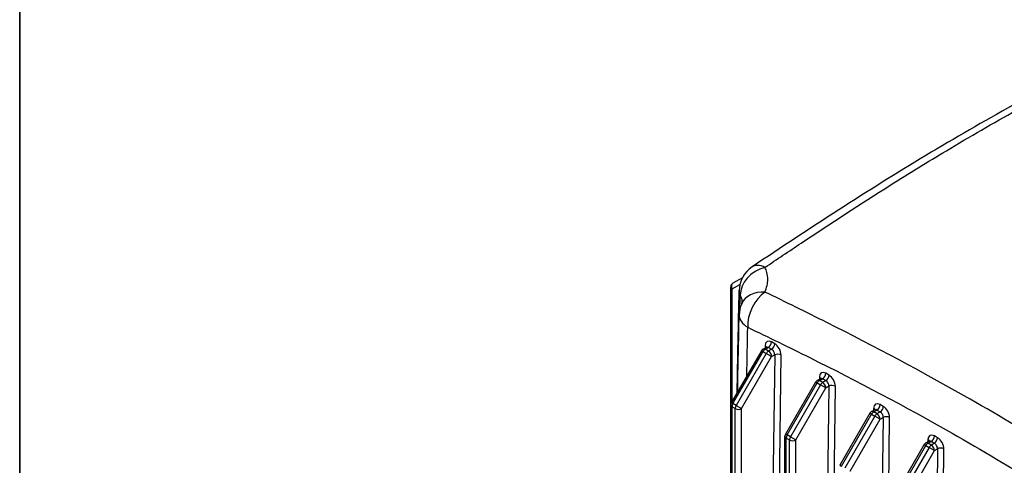
# Model space of a CAD drawing. Units: millimetres. Extents: x 124 to 1672, y 16 to 2179.
# Drawn here: x 168 to 459, y 1688 to 1820 of the extents above; entities that cross this region are included whole.
import ezdxf

# ---------------------------------------------------------------- set-up
doc = ezdxf.new("R2010")
doc.units = ezdxf.units.MM
doc.header["$LTSCALE"] = 8
doc.layers.add('Sketch Geometry(Hillmar_metric)', color=7, linetype='Continuous', lineweight=25)
doc.layers.add('Visible Edges(Hillmar_metric)', color=7, linetype='Continuous', lineweight=25)
doc.layers.add('Visible Tangent Edges(Hillmar_Metric)', color=7, linetype='Continuous', lineweight=25, true_color=0xc0c0c0)

# ---------------------------------------------------------------- blocks, each defined once
blk = doc.blocks.new('Borders Default Border')
at = {"layer": 'Sketch Geometry(Hillmar_metric)', "flags": 128}
blk.add_lwpolyline([(21, 12), (21, 272.4), (209, 272.4), (209, 12), (21, 12)], dxfattribs=at)

msp = doc.modelspace()

# ---------------------------------------------------------------- linework, layer by layer
at = {"layer": 'Sketch Geometry(Hillmar_metric)'}
msp.add_line((167.996, 1939.2), (167.996, 1285.903), dxfattribs=at)
at = {"layer": 'Visible Edges(Hillmar_metric)'}
for p, q in [((381.466, 1743.639), (378.661, 1742.019)), ((377.994, 1706.028), (377.994, 1740.865)), ((387.049, 1722.068), (378.173, 1706.694)), ((387.537, 1722.556), (388.451, 1723.084)), ((403.564, 1713.302), (404.479, 1713.83)), ((403.076, 1712.814), (394.201, 1697.441)), ((377.994, 1554.19), (377.994, 1706.028)), ((419.592, 1704.048), (420.507, 1704.576)), ((419.104, 1703.56), (410.228, 1688.187)), ((394.022, 1544.937), (394.022, 1696.774)), ((435.132, 1694.307), (426.256, 1678.933)), ((435.62, 1694.795), (436.534, 1695.323))]:
    msp.add_line(p, q, dxfattribs=at)
for centre, radius, start, end in [((389.156, 1739.641), 8.667, 123.87731, 178.83367), ((379.327, 1740.865), 1.333, 120, 180), ((389.156, 1732.421), 8.667, 155.93167, 178.84092), ((388.203, 1721.401), 1.333, 120, 150), ((404.231, 1712.147), 1.333, 120, 150), ((379.327, 1706.028), 1.333, 150, 180), ((420.259, 1702.894), 1.333, 120, 150), ((395.355, 1696.774), 1.333, 150, 180), ((436.287, 1693.64), 1.333, 120, 150)]:
    msp.add_arc(centre, radius, start, end, dxfattribs=at)
for points, knots in [([(491.509, 1810.496), (490.025, 1809.748), (488.54, 1808.994), (478.512, 1803.879), (469.944, 1799.359), (452.778, 1789.879), (444.182, 1784.916), (427.017, 1774.575), (418.449, 1769.202), (401.358, 1758.188), (392.834, 1752.55), (384.325, 1746.837)], [4.1956069, 4.1956069, 4.1956069, 4.1956069, 4.6656268, 4.6656268, 7.3682726, 7.3682726, 10.0709184, 10.0709184, 12.7735642, 12.7735642, 15.47621, 15.47621, 15.47621, 15.47621]), ([(381.242, 1735.956), (381.265, 1736.006), (381.282, 1736.049), (381.307, 1736.118), (381.315, 1736.145), (381.325, 1736.182), (381.328, 1736.193), (381.329, 1736.198), (381.329, 1736.198), (381.329, 1736.198)], [12.79520102, 12.79520102, 12.79520102, 12.79520102, 12.8857101, 12.8857101, 12.97621919, 12.97621919, 13.06672828, 13.06672828, 13.08998163, 13.08998163, 13.08998163, 13.08998163]), ([(388.451, 1723.084), (388.484, 1723.102), (388.513, 1723.125), (388.554, 1723.167), (388.567, 1723.185), (388.575, 1723.199), (388.576, 1723.201), (388.576, 1723.201)], [0.78539816, 0.78539816, 0.78539816, 0.78539816, 0.9424778, 0.9424778, 1.09955743, 1.09955743, 1.1739893, 1.1739893, 1.1739893, 1.1739893]), ([(404.479, 1713.83), (404.511, 1713.849), (404.54, 1713.872), (404.582, 1713.914), (404.595, 1713.932), (404.603, 1713.945), (404.604, 1713.948), (404.604, 1713.948)], [0.78539816, 0.78539816, 0.78539816, 0.78539816, 0.9424778, 0.9424778, 1.09955743, 1.09955743, 1.1739893, 1.1739893, 1.1739893, 1.1739893]), ([(420.507, 1704.576), (420.539, 1704.595), (420.568, 1704.618), (420.61, 1704.66), (420.622, 1704.678), (420.63, 1704.692), (420.632, 1704.694), (420.632, 1704.694)], [0.78539816, 0.78539816, 0.78539816, 0.78539816, 0.9424778, 0.9424778, 1.09955743, 1.09955743, 1.1739893, 1.1739893, 1.1739893, 1.1739893]), ([(436.534, 1695.323), (436.567, 1695.341), (436.596, 1695.365), (436.637, 1695.406), (436.65, 1695.425), (436.658, 1695.438), (436.659, 1695.44), (436.659, 1695.44)], [0.78539816, 0.78539816, 0.78539816, 0.78539816, 0.9424778, 0.9424778, 1.09955743, 1.09955743, 1.1739893, 1.1739893, 1.1739893, 1.1739893])]:
    msp.add_open_spline(points, degree=3, knots=knots, dxfattribs=at)
for points in [[(379.875, 1709.642), (380.081, 1719.701), (380.286, 1729.759), (380.491, 1739.818)], [(380.031, 1709.912), (380.184, 1717.473), (380.338, 1725.035), (380.491, 1732.596)]]:
    msp.add_open_spline(points, degree=3, dxfattribs=at)
at = {"layer": 'Visible Tangent Edges(Hillmar_Metric)'}
for p, q in [((378.385, 1740.32), (380.731, 1741.675)), ((378.385, 1707.061), (378.385, 1740.32)), ((391.012, 1724.095), (390.069, 1724.639)), ((378.661, 1706.413), (387.537, 1721.786)), ((387.537, 1721.786), (387.049, 1722.068)), ((387.537, 1721.786), (388.479, 1721.242)), ((388.155, 1723.534), (388.147, 1722.908)), ((388.203, 1722.49), (389.126, 1723.022)), ((389.146, 1721.945), (388.203, 1722.49)), ((389.126, 1723.022), (390.069, 1722.478)), ((390.069, 1722.478), (389.146, 1721.945)), ((388.479, 1721.242), (379.604, 1705.868)), ((381.213, 1704.939), (390.089, 1720.312)), ((390.089, 1720.312), (388.479, 1721.242)), ((390.984, 1720.829), (388.839, 1552.699)), ((390.089, 1720.312), (390.984, 1720.829)), ((390.725, 1552.683), (392.869, 1720.813)), ((404.183, 1714.281), (404.175, 1713.655)), ((404.231, 1713.236), (405.154, 1713.769)), ((405.174, 1712.692), (404.231, 1713.236)), ((405.154, 1713.769), (406.097, 1713.224)), ((406.097, 1713.224), (405.174, 1712.692)), ((407.039, 1714.841), (406.097, 1715.386)), ((394.689, 1697.159), (403.564, 1712.532)), ((404.507, 1711.988), (395.631, 1696.615)), ((397.241, 1695.685), (406.117, 1711.059)), ((403.564, 1712.532), (403.076, 1712.814)), ((403.564, 1712.532), (404.507, 1711.988)), ((406.117, 1711.059), (404.507, 1711.988)), ((407.011, 1711.575), (404.867, 1543.445)), ((406.117, 1711.059), (407.011, 1711.575)), ((406.753, 1543.429), (408.897, 1711.559)), ((378.173, 1706.694), (378.661, 1706.413)), ((378.385, 1552.106), (378.385, 1705.483)), ((378.385, 1705.483), (379.327, 1704.939)), ((379.604, 1705.868), (378.661, 1706.413)), ((379.327, 1551.562), (379.327, 1704.939)), ((379.604, 1705.868), (381.213, 1704.939)), ((381.213, 1553.739), (381.213, 1704.939)), ((420.211, 1705.027), (420.203, 1704.401)), ((420.259, 1703.982), (421.182, 1704.515)), ((421.182, 1704.515), (422.124, 1703.971)), ((423.067, 1705.588), (422.124, 1706.132)), ((410.716, 1687.905), (419.592, 1703.279)), ((420.535, 1702.734), (411.659, 1687.361)), ((413.269, 1686.432), (422.144, 1701.805)), ((419.592, 1703.279), (419.104, 1703.56)), ((419.592, 1703.279), (420.535, 1702.734)), ((421.202, 1703.438), (420.259, 1703.982)), ((422.144, 1701.805), (420.535, 1702.734)), ((423.039, 1702.322), (420.895, 1534.192)), ((422.124, 1703.971), (421.202, 1703.438)), ((422.144, 1701.805), (423.039, 1702.322)), ((422.78, 1534.176), (424.925, 1702.305)), ((394.201, 1697.441), (394.689, 1697.159)), ((394.412, 1542.853), (394.412, 1696.23)), ((394.412, 1696.23), (395.355, 1695.685)), ((395.631, 1696.615), (394.689, 1697.159)), ((395.355, 1542.308), (395.355, 1695.685)), ((395.631, 1696.615), (397.241, 1695.685)), ((397.241, 1544.486), (397.241, 1695.685)), ((436.238, 1695.773), (436.23, 1695.147)), ((439.095, 1696.334), (438.152, 1696.878)), ((426.744, 1678.652), (435.62, 1694.025)), ((436.563, 1693.481), (427.687, 1678.107)), ((429.296, 1677.178), (438.172, 1692.551)), ((435.62, 1694.025), (435.132, 1694.307)), ((435.62, 1694.025), (436.563, 1693.481)), ((436.287, 1694.729), (437.209, 1695.262)), ((437.229, 1694.184), (436.287, 1694.729)), ((438.172, 1692.551), (436.563, 1693.481)), ((439.067, 1693.068), (436.923, 1524.938)), ((437.209, 1695.262), (438.152, 1694.717)), ((438.152, 1694.717), (437.229, 1694.184)), ((438.172, 1692.551), (439.067, 1693.068)), ((438.808, 1524.922), (440.953, 1693.052)), ((410.228, 1688.187), (410.716, 1687.905))]:
    msp.add_line(p, q, dxfattribs=at)
for centre, major_axis, ratio, start_param, end_param in [((389.156, 1739.641), (-7.755, -3.87), 0.8090618, 4.4551852, 5.8949081), ((389.156, 1739.641), (-4.831, 7.195), 0.5270479, 5.5505595, 6.2831853), ((379.327, 1740.865), (-0.667, 1.155), 0.8164966, 0, 1.5707963), ((379.327, 1740.865), (-1.333, 0), 0.5773503, 0, 0.7853982), ((389.156, 1739.641), (-8.665, 0.176), 0.580866, 0, 0.2768768), ((389.156, 1732.421), (-7.913, 3.534), 0.7655012, 5.1683392, 6.2831853), ((389.156, 1732.421), (3.753, 7.812), 0.6223028, 0.8301283, 2.2959046), ((389.156, 1732.421), (-8.665, 0.175), 0.5736648, 0, 0.7969771), ((390.041, 1722.446), (-1.303, 2.327), 0.5858506, 5.5054282, 7.0762245), ((389.126, 1724.111), (0.667, 1.155), 0.5773503, 3.9269908, 5.4829518), ((388.203, 1721.401), (-0.667, 1.155), 0.5773503, 5.4977871, 6.2831853), ((388.203, 1721.401), (-0.667, -1.155), 0.5773503, 3.9269908, 4.712389), ((387.212, 1723.006), (1.333, -0.017), 0.5687219, 0.1942451, 0.7927066), ((389.098, 1721.918), (0.636, -1.172), 0.5942122, 2.3719331, 3.1573312), ((389.146, 1720.857), (-0.667, -1.155), 0.5773503, 3.9269908, 4.712389), ((389.146, 1720.857), (-0.667, 1.155), 0.5773503, 3.9269908, 5.4977871), ((390.069, 1723.567), (0.667, 1.155), 0.5773503, 3.9269908, 5.4829518), ((390.041, 1721.373), (0.636, -1.172), 0.5942122, 0.8011367, 2.3719331), ((390.984, 1721.901), (-1.303, 2.327), 0.5858506, 3.9346318, 5.5054282), ((391.927, 1720.285), (1.333, -0.017), 0.5687219, 0.7927066, 2.3635029), ((404.231, 1712.147), (-0.667, 1.155), 0.5773503, 5.4977871, 6.2831853), ((404.231, 1712.147), (-0.667, -1.155), 0.5773503, 3.9269908, 4.712389), ((406.069, 1713.192), (-1.303, 2.327), 0.5858506, 5.5054282, 7.0762245), ((403.24, 1713.753), (1.333, -0.017), 0.5687219, 0.1942451, 0.7927066), ((405.126, 1712.664), (0.636, -1.172), 0.5942122, 2.3719331, 3.1573312), ((405.154, 1714.857), (0.667, 1.155), 0.5773503, 3.9269908, 5.4829518), ((406.097, 1714.313), (0.667, 1.155), 0.5773503, 3.9269908, 5.4829518), ((406.069, 1712.12), (0.636, -1.172), 0.5942122, 0.8011367, 2.3719331), ((407.011, 1712.648), (-1.303, 2.327), 0.5858506, 3.9346318, 5.5054282), ((405.174, 1711.603), (-0.667, -1.155), 0.5773503, 3.9269908, 4.712389), ((405.174, 1711.603), (-0.667, 1.155), 0.5773503, 3.9269908, 5.4977871), ((407.954, 1711.031), (1.333, -0.017), 0.5687219, 0.7927066, 2.3635029), ((379.327, 1706.028), (-1.333, 0), 0.5773503, 0, 0.7853982), ((379.327, 1706.028), (0.667, 1.155), 0.5773503, 1.5707963, 2.3561945), ((380.27, 1705.483), (0.667, 1.155), 0.5773503, 1.5707963, 2.3561945), ((380.27, 1705.483), (1.333, 0), 0.5773503, 3.9269908, 5.4977871), ((420.259, 1702.894), (-0.667, 1.155), 0.5773503, 5.4977871, 6.2831853), ((422.096, 1703.938), (-1.303, 2.327), 0.5858506, 5.5054282, 7.0762245), ((419.268, 1704.499), (1.333, -0.017), 0.5687219, 0.1942451, 0.7927066), ((421.154, 1703.41), (0.636, -1.172), 0.5942122, 2.3719331, 3.1573312), ((421.182, 1705.604), (0.667, 1.155), 0.5773503, 3.9269908, 5.4829518), ((422.124, 1705.059), (0.667, 1.155), 0.5773503, 3.9269908, 5.4829518), ((423.039, 1703.394), (-1.303, 2.327), 0.5858506, 3.9346318, 5.5054282), ((420.259, 1702.894), (-0.667, -1.155), 0.5773503, 3.9269908, 4.712389), ((421.202, 1702.349), (-0.667, -1.155), 0.5773503, 3.9269908, 4.712389), ((421.202, 1702.349), (-0.667, 1.155), 0.5773503, 3.9269908, 5.4977871), ((422.096, 1702.866), (0.636, -1.172), 0.5942122, 0.8011367, 2.3719331), ((423.982, 1701.777), (1.333, -0.017), 0.5687219, 0.7927066, 2.3635029), ((395.355, 1696.774), (-1.333, 0), 0.5773503, 0, 0.7853982), ((395.355, 1696.774), (0.667, 1.155), 0.5773503, 1.5707963, 2.3561945), ((396.298, 1696.23), (0.667, 1.155), 0.5773503, 1.5707963, 2.3561945), ((396.298, 1696.23), (1.333, 0), 0.5773503, 3.9269908, 5.4977871), ((438.124, 1694.685), (-1.303, 2.327), 0.5858506, 5.5054282, 7.0762245), ((435.296, 1695.245), (1.333, -0.017), 0.5687219, 0.1942451, 0.7927066), ((437.181, 1694.157), (0.636, -1.172), 0.5942122, 2.3719331, 3.1573312), ((437.209, 1696.35), (0.667, 1.155), 0.5773503, 3.9269908, 5.4829518), ((438.152, 1695.806), (0.667, 1.155), 0.5773503, 3.9269908, 5.4829518), ((439.067, 1694.14), (-1.303, 2.327), 0.5858506, 3.9346318, 5.5054282), ((436.287, 1693.64), (-0.667, 1.155), 0.5773503, 5.4977871, 6.2831853), ((436.287, 1693.64), (-0.667, -1.155), 0.5773503, 3.9269908, 4.712389), ((437.229, 1693.096), (-0.667, -1.155), 0.5773503, 3.9269908, 4.712389), ((437.229, 1693.096), (-0.667, 1.155), 0.5773503, 3.9269908, 5.4977871), ((438.124, 1693.612), (0.636, -1.172), 0.5942122, 0.8011367, 2.3719331), ((440.01, 1692.524), (1.333, -0.017), 0.5687219, 0.7927066, 2.3635029)]:
    msp.add_ellipse(centre, major_axis=major_axis, ratio=ratio, start_param=start_param, end_param=end_param, dxfattribs=at)
for points, knots in [([(388.101, 1746.693), (391.653, 1749.095), (395.208, 1751.483), (407.532, 1759.695), (416.317, 1765.435), (430.639, 1774.471), (436.159, 1777.874), (445.145, 1783.259), (448.605, 1785.295), (458.991, 1791.292), (465.924, 1795.138), (479.066, 1802.17), (485.274, 1805.386), (491.473, 1808.518)], [-15.47621, -15.47621, -15.47621, -15.47621, -14.3437346, -14.3437346, -11.5534641, -11.5534641, -9.809545, -9.809545, -8.7195955, -8.7195955, -6.5396966, -6.5396966, -4.5839132, -4.5839132, -4.5839132, -4.5839132]), ([(388.101, 1739.416), (388.653, 1740.666), (388.935, 1741.934), (388.935, 1743.822), (388.852, 1744.485), (388.546, 1745.666), (388.35, 1746.188), (388.101, 1746.693)], [12.79520102, 12.79520102, 12.79520102, 12.79520102, 13.26651358, 13.26651358, 13.52498786, 13.52498786, 13.73782615, 13.73782615, 13.73782615, 13.73782615]), ([(516.332, 1665.382), (514.159, 1666.836), (511.984, 1668.285), (502.759, 1674.403), (495.696, 1679.016), (484.195, 1686.359), (479.766, 1689.146), (466.471, 1697.369), (457.595, 1702.662), (434.564, 1715.817), (420.454, 1723.297), (400.298, 1733.452), (394.195, 1736.461), (388.101, 1739.416)], [-15.4762117, -15.4762117, -15.4762117, -15.4762117, -14.7871159, -14.7871159, -12.5550984, -12.5550984, -11.1600875, -11.1600875, -8.3700656, -8.3700656, -3.9060306, -3.9060306, -1.9629824, -1.9629824, -1.9629824, -1.9629824]), ([(380.793, 1738.435), (380.952, 1738.127), (381.077, 1737.805), (381.165, 1737.474), (381.272, 1737.072), (381.326, 1736.657), (381.326, 1736.235), (381.326, 1736.217), (381.325, 1736.2), (381.325, 1736.183)], [-13.73782615, -13.73782615, -13.73782615, -13.73782615, -13.52498786, -13.52498786, -13.52498786, -13.26651358, -13.26651358, -13.26651358, -13.25591638, -13.25591638, -13.25591638, -13.25591638]), ([(383.028, 1728.988), (389.121, 1726.062), (395.217, 1723.086), (415.328, 1713.051), (429.36, 1705.681), (452.159, 1692.673), (460.926, 1687.426), (474.061, 1679.25), (478.437, 1676.475), (489.809, 1669.155), (496.8, 1664.55), (505.942, 1658.437), (508.098, 1656.988), (510.254, 1655.534)], [1.9629824, 1.9629824, 1.9629824, 1.9629824, 3.9060306, 3.9060306, 8.3700656, 8.3700656, 11.1600875, 11.1600875, 12.5550984, 12.5550984, 14.7871159, 14.7871159, 15.4762117, 15.4762117, 15.4762117, 15.4762117])]:
    msp.add_open_spline(points, degree=3, knots=knots, dxfattribs=at)
for points in [[(380.714, 1734.386), (380.741, 1735.735), (380.767, 1737.085), (380.793, 1738.435)], [(382.736, 1714.599), (382.834, 1719.395), (382.931, 1724.192), (383.028, 1728.988)]]:
    msp.add_open_spline(points, degree=3, dxfattribs=at)

# ---------------------------------------------------------------- block references
at = {"xscale": 8, "yscale": 8, "zscale": 8}
msp.add_blockref('Borders Default Border', (0, 0), dxfattribs=at)

doc.saveas('drawing.dxf')
